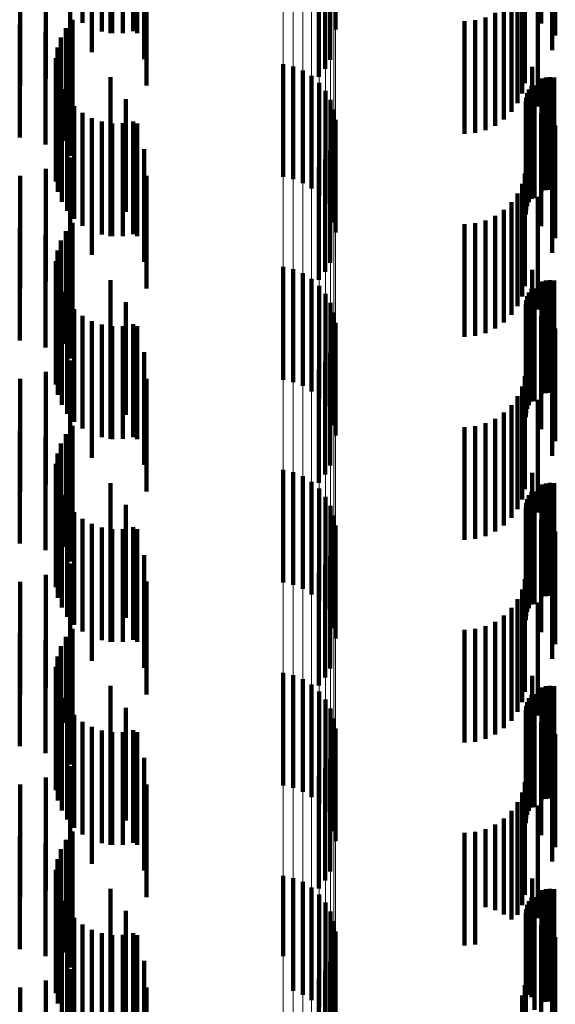
# Model space of a CAD drawing. Units: metres. Extents: x 0 to 2.59, y -0.4 to 0.4.
# Drawn here: x 0.06 to 0.06, y -0.2 to -0.19 of the extents above; entities that cross this region are included whole.
import ezdxf

# ---------------------------------------------------------------- set-up
doc = ezdxf.new("R2010")
doc.units = ezdxf.units.M
doc.linetypes.add('AUSGEZOGEN', pattern=[0])
doc.linetypes.add('VERDECKT2_S2', pattern=[0.0018, 0.001, -0.0008])
doc.layers.add('Fertigelement', color=7, linetype='AUSGEZOGEN', lineweight=50)
doc.layers.add('Standard', color=7, linetype='AUSGEZOGEN', lineweight=13)

msp = doc.modelspace()

# ---------------------------------------------------------------- linework, layer by layer
at = {"layer": 'Fertigelement', "color": 253, "linetype": 'VERDECKT2_S2', "lineweight": 140, "transparency": 33554687}
for p, q in [((0.0565245, -0.1921141), (0.0565245, -0.1931141)), ((0.0566067, -0.1921602), (0.0566067, -0.1931602)), ((0.0566957, -0.1921914), (0.0566957, -0.1931914)), ((0.0567887, -0.1922068), (0.0567887, -0.1932068)), ((0.0568829, -0.1922059), (0.0568829, -0.1932059)), ((0.0569756, -0.1921888), (0.0569756, -0.1931888)), ((0.0587706, -0.192175), (0.0587706, -0.193175)), ((0.0587241, -0.1924429), (0.0587241, -0.1934429)), ((0.0586796, -0.1925228), (0.0586796, -0.1935228)), ((0.0586223, -0.1925941), (0.0586223, -0.1935941)), ((0.0564366, -0.193089), (0.0564366, -0.194089)), ((0.0563778, -0.1931626), (0.0563778, -0.1941626)), ((0.0563325, -0.1932453), (0.0563325, -0.1942453)), ((0.0563022, -0.1933345), (0.0563022, -0.1943345)), ((0.0562878, -0.1934277), (0.0562878, -0.1944277)), ((0.0562896, -0.1935219), (0.0562896, -0.1945219)), ((0.0583061, -0.1934802), (0.0583061, -0.1944802)), ((0.0583951, -0.1935009), (0.0583951, -0.1945009)), ((0.0584796, -0.1935362), (0.0584796, -0.1945362)), ((0.0563077, -0.1936144), (0.0563077, -0.1946144)), ((0.0585569, -0.1935851), (0.0585569, -0.1945851)), ((0.0563414, -0.1937024), (0.0563414, -0.1947024)), ((0.0586249, -0.1936463), (0.0586249, -0.1946463)), ((0.0586817, -0.193718), (0.0586817, -0.194718)), ((0.0563898, -0.1937833), (0.0563898, -0.1947833)), ((0.0587256, -0.1937983), (0.0587256, -0.1947983)), ((0.0564515, -0.1938546), (0.0564515, -0.1948546)), ((0.0587556, -0.1938847), (0.0587556, -0.1948847)), ((0.0565245, -0.1939141), (0.0565245, -0.1949141)), ((0.0566067, -0.1939602), (0.0566067, -0.1949602)), ((0.0569756, -0.1939888), (0.0569756, -0.1949888)), ((0.0587706, -0.193975), (0.0587706, -0.194975)), ((0.0566957, -0.1939914), (0.0566957, -0.1949914)), ((0.0567887, -0.1940068), (0.0567887, -0.1950068)), ((0.0568829, -0.1940059), (0.0568829, -0.1950059)), ((0.0587241, -0.1942429), (0.0587241, -0.1952429)), ((0.0586796, -0.1943228), (0.0586796, -0.1953228)), ((0.0586223, -0.1943941), (0.0586223, -0.1953941)), ((0.0564366, -0.194889), (0.0564366, -0.195889)), ((0.0563778, -0.1949626), (0.0563778, -0.1959626)), ((0.0563325, -0.1950453), (0.0563325, -0.1960453)), ((0.0563022, -0.1951345), (0.0563022, -0.1961345)), ((0.0562878, -0.1952277), (0.0562878, -0.1962277)), ((0.0583061, -0.1952802), (0.0583061, -0.1962802)), ((0.0562896, -0.1953219), (0.0562896, -0.1963219)), ((0.0583951, -0.1953009), (0.0583951, -0.1963009)), ((0.0584796, -0.1953362), (0.0584796, -0.1963362)), ((0.0585569, -0.1953851), (0.0585569, -0.1963851)), ((0.0563077, -0.1954144), (0.0563077, -0.1964144)), ((0.0586249, -0.1954464), (0.0586249, -0.1964464)), ((0.0563414, -0.1955024), (0.0563414, -0.1965024)), ((0.0586817, -0.1955181), (0.0586817, -0.1965181)), ((0.0563898, -0.1955833), (0.0563898, -0.1965833)), ((0.0587256, -0.1955983), (0.0587256, -0.1965983)), ((0.0564515, -0.1956545), (0.0564515, -0.1966545)), ((0.0565245, -0.1957141), (0.0565245, -0.1967141)), ((0.0587556, -0.1956847), (0.0587556, -0.1966847)), ((0.0566067, -0.1957602), (0.0566067, -0.1967602)), ((0.0566957, -0.1957914), (0.0566957, -0.1967914)), ((0.0567887, -0.1958068), (0.0567887, -0.1968068)), ((0.0568829, -0.1958059), (0.0568829, -0.1968059)), ((0.0569756, -0.1957888), (0.0569756, -0.1967888)), ((0.0587706, -0.195775), (0.0587706, -0.196775)), ((0.0587241, -0.1960428), (0.0587241, -0.1970428)), ((0.0586796, -0.1961227), (0.0586796, -0.1971227)), ((0.0586223, -0.1961941), (0.0586223, -0.1971941)), ((0.0564366, -0.196689), (0.0564366, -0.197689)), ((0.0563778, -0.1967626), (0.0563778, -0.1977626)), ((0.0563325, -0.1968453), (0.0563325, -0.1978453)), ((0.0563022, -0.1969345), (0.0563022, -0.1979345)), ((0.0562878, -0.1970276), (0.0562878, -0.1980276)), ((0.0562896, -0.1971219), (0.0562896, -0.1981219)), ((0.0583061, -0.1970802), (0.0583061, -0.1980802)), ((0.0583951, -0.1971009), (0.0583951, -0.1981009)), ((0.0563077, -0.1972144), (0.0563077, -0.1982144)), ((0.0584796, -0.1971362), (0.0584796, -0.1981362)), ((0.0585569, -0.1971851), (0.0585569, -0.1981851)), ((0.0563414, -0.1973024), (0.0563414, -0.1983024)), ((0.0586249, -0.1972463), (0.0586249, -0.1982463)), ((0.0563898, -0.1973832), (0.0563898, -0.1983832)), ((0.0586817, -0.1973181), (0.0586817, -0.1983181)), ((0.0564515, -0.1974545), (0.0564515, -0.1984545)), ((0.0587256, -0.1973983), (0.0587256, -0.1983983)), ((0.0565245, -0.1975142), (0.0565245, -0.1985142)), ((0.0566067, -0.1975602), (0.0566067, -0.1985602)), ((0.0587556, -0.1974847), (0.0587556, -0.1984847)), ((0.0566957, -0.1975914), (0.0566957, -0.1985914)), ((0.0567887, -0.1976068), (0.0567887, -0.1986068)), ((0.0568829, -0.197606), (0.0568829, -0.198606)), ((0.0569756, -0.1975888), (0.0569756, -0.1985888)), ((0.0587706, -0.197575), (0.0587706, -0.198575)), ((0.0587241, -0.1978428), (0.0587241, -0.1988428)), ((0.0586223, -0.1979941), (0.0586223, -0.1989941)), ((0.0586796, -0.1979227), (0.0586796, -0.1989227)), ((0.0564366, -0.198489), (0.0564366, -0.1993702)), ((0.0563778, -0.1985626), (0.0563778, -0.1993239)), ((0.0563325, -0.1986453), (0.0563325, -0.1992717)), ((0.0563022, -0.1987345), (0.0563022, -0.1992155)), ((0.0562878, -0.1988276), (0.0562878, -0.1991568)), ((0.0583061, -0.1988802), (0.0583061, -0.1998802)), ((0.0562896, -0.1989219), (0.0562896, -0.1990974)), ((0.0583951, -0.1989009), (0.0583951, -0.1999009)), ((0.0584796, -0.1989362), (0.0584796, -0.1999362)), ((0.0563077, -0.1990144), (0.0563077, -0.1990391)), ((0.0563077, -0.1990391), (0.0563077, -0.2000144)), ((0.0585569, -0.1989851), (0.0585569, -0.1999851)), ((0.0586249, -0.1990463), (0.0586249, -0.2000463)), ((0.0562896, -0.1990974), (0.0562896, -0.1999219)), ((0.0563414, -0.1991024), (0.0563414, -0.2001024)), ((0.0586817, -0.199118), (0.0586817, -0.200118)), ((0.0562878, -0.1991568), (0.0562878, -0.1998276)), ((0.0563022, -0.1992155), (0.0563022, -0.1997345)), ((0.0563898, -0.1991832), (0.0563898, -0.2001832)), ((0.0587256, -0.1991982), (0.0587256, -0.2001982)), ((0.0563325, -0.1992717), (0.0563325, -0.1996453)), ((0.0564515, -0.1992546), (0.0564515, -0.2002546)), ((0.0565245, -0.1993141), (0.0565245, -0.2003141)), ((0.0587556, -0.1992847), (0.0587556, -0.2002847)), ((0.0563778, -0.1993239), (0.0563778, -0.1993239)), ((0.0564366, -0.1993702), (0.0564366, -0.1993702)), ((0.0566067, -0.1993602), (0.0566067, -0.2003602)), ((0.0566957, -0.1993914), (0.0566957, -0.2003914)), ((0.0569756, -0.1993888), (0.0569756, -0.2003888)), ((0.0587706, -0.1993749), (0.0587706, -0.2003749)), ((0.0567887, -0.1994068), (0.0567887, -0.2004068)), ((0.0568829, -0.1994059), (0.0568829, -0.2004059)), ((0.0587241, -0.1996428), (0.0587241, -0.2006428)), ((0.0586796, -0.1997228), (0.0586796, -0.2007228)), ((0.0586223, -0.1997941), (0.0586223, -0.2007941)), ((0.0563778, -0.2003626), (0.0563778, -0.2013626)), ((0.0564366, -0.200289), (0.0564366, -0.201289)), ((0.0563325, -0.2004453), (0.0563325, -0.2014453)), ((0.0563022, -0.2005345), (0.0563022, -0.2015345)), ((0.0562878, -0.2006276), (0.0562878, -0.2016276)), ((0.0583061, -0.2006802), (0.0583061, -0.2013927)), ((0.0583951, -0.2007009), (0.0583951, -0.2013797)), ((0.0562896, -0.2007219), (0.0562896, -0.2017219)), ((0.0584796, -0.2007362), (0.0584796, -0.2013575)), ((0.0585569, -0.2007851), (0.0585569, -0.2013266)), ((0.0563077, -0.2008144), (0.0563077, -0.2018144)), ((0.0586249, -0.2008463), (0.0586249, -0.201288)), ((0.0563414, -0.2009024), (0.0563414, -0.2019024)), ((0.0586817, -0.200918), (0.0586817, -0.2012428)), ((0.0563898, -0.2009833), (0.0563898, -0.2019833)), ((0.0564515, -0.2010546), (0.0564515, -0.2020546)), ((0.0587256, -0.2009983), (0.0587256, -0.2011923)), ((0.0565245, -0.2011141), (0.0565245, -0.2021141)), ((0.0587556, -0.2010847), (0.0587556, -0.2011378)), ((0.0587556, -0.2011378), (0.0587556, -0.2020847)), ((0.0566067, -0.2011602), (0.0566067, -0.2021602)), ((0.0566957, -0.2011914), (0.0566957, -0.2021914)), ((0.0567887, -0.2012068), (0.0567887, -0.2022068)), ((0.0568829, -0.2012059), (0.0568829, -0.2022059)), ((0.0569756, -0.2011888), (0.0569756, -0.2021888)), ((0.0587256, -0.2011923), (0.0587256, -0.2019983)), ((0.0587706, -0.201175), (0.0587706, -0.202175)), ((0.0586249, -0.201288), (0.0586249, -0.2018463)), ((0.0586817, -0.2012428), (0.0586817, -0.201918)), ((0.0583061, -0.2013927), (0.0583061, -0.2013927)), ((0.0583951, -0.2013797), (0.0583951, -0.2017009)), ((0.0584796, -0.2013575), (0.0584796, -0.2017362)), ((0.0585569, -0.2013266), (0.0585569, -0.2017851)), ((0.0587241, -0.2014429), (0.0587241, -0.2024429)), ((0.0586796, -0.2015228), (0.0586796, -0.2025228)), ((0.0586223, -0.2015941), (0.0586223, -0.2025941))]:
    msp.add_line(p, q, dxfattribs=at)
at = {"layer": 'Standard', "color": 253, "linetype": 'VERDECKT2_S2', "lineweight": 140, "transparency": 33554687}
for p, q in [((0.0565245, -0.1921141), (0.0565245, -0.1931141)), ((0.0605943, -0.1921195), (0.0605943, -0.1931195)), ((0.0566067, -0.1921602), (0.0566067, -0.1931602)), ((0.0566957, -0.1921914), (0.0566957, -0.1931914)), ((0.056775, -0.1922064), (0.056775, -0.1932064)), ((0.0567887, -0.1922068), (0.0567887, -0.1932068)), ((0.0568829, -0.1922059), (0.0568829, -0.1932059)), ((0.0569756, -0.1921888), (0.0569756, -0.1931888)), ((0.0570099, -0.1922065), (0.0570099, -0.1932065)), ((0.0607207, -0.1922259), (0.0607207, -0.1932259)), ((0.056608, -0.192374), (0.056608, -0.193374)), ((0.0606919, -0.1923558), (0.0606919, -0.1933558)), ((0.0570714, -0.1924356), (0.0570714, -0.1934356)), ((0.0587241, -0.1924429), (0.0587241, -0.1934429)), ((0.0564144, -0.1925101), (0.0564144, -0.1935101)), ((0.0586796, -0.1925228), (0.0586796, -0.1935228)), ((0.0559719, -0.1926725), (0.0559719, -0.1936725)), ((0.0562002, -0.1926106), (0.0562002, -0.1936106)), ((0.057092, -0.1926718), (0.057092, -0.1936718)), ((0.0586223, -0.1925941), (0.0586223, -0.1935941)), ((0.06045, -0.1926503), (0.06045, -0.1936503)), ((0.0604254, -0.1927419), (0.0604254, -0.1937419)), ((0.0603853, -0.1928279), (0.0603853, -0.1938279)), ((0.0603309, -0.1929056), (0.0603309, -0.1939056)), ((0.0605665, -0.1928578), (0.0605665, -0.1938578)), ((0.0601862, -0.1930271), (0.0601862, -0.1940271)), ((0.0602639, -0.1929727), (0.0602639, -0.1939727)), ((0.0564366, -0.193089), (0.0564366, -0.194089)), ((0.059914, -0.1931), (0.059914, -0.1941)), ((0.0600085, -0.1930917), (0.0600085, -0.1940917)), ((0.0601002, -0.1930671), (0.0601002, -0.1940671)), ((0.0559678, -0.1931321), (0.0559678, -0.1941321)), ((0.0561969, -0.1931935), (0.0561969, -0.1941935)), ((0.0563778, -0.1931626), (0.0563778, -0.1941626)), ((0.0563325, -0.1932453), (0.0563325, -0.1942453)), ((0.0563022, -0.1933345), (0.0563022, -0.1943345)), ((0.0564117, -0.1932937), (0.0564117, -0.1942937)), ((0.0562878, -0.1934277), (0.0562878, -0.1944277)), ((0.0562896, -0.1935219), (0.0562896, -0.1945219)), ((0.0605146, -0.1935062), (0.0605146, -0.1945062)), ((0.0563077, -0.1936144), (0.0563077, -0.1946144)), ((0.0567737, -0.1935974), (0.0567737, -0.1945117)), ((0.0605996, -0.19361), (0.0605996, -0.19461)), ((0.0606359, -0.1935999), (0.0606359, -0.1945999)), ((0.0606733, -0.1935962), (0.0606733, -0.1945962)), ((0.0607109, -0.193599), (0.0607109, -0.194599)), ((0.0563414, -0.1937024), (0.0563414, -0.1947024)), ((0.060487, -0.1937057), (0.060487, -0.1947057)), ((0.0605084, -0.1936748), (0.0605084, -0.1946748)), ((0.0605347, -0.1936709), (0.0605347, -0.1946709)), ((0.0563898, -0.1937833), (0.0563898, -0.1947833)), ((0.0569098, -0.1937916), (0.0569098, -0.1943892)), ((0.0604582, -0.1938138), (0.0604582, -0.1948138)), ((0.0604615, -0.1937763), (0.0604615, -0.1947763)), ((0.0604712, -0.1937399), (0.0604712, -0.1947399)), ((0.0564515, -0.1938546), (0.0564515, -0.1948546)), ((0.0565245, -0.1939141), (0.0565245, -0.1949141)), ((0.0566067, -0.1939602), (0.0566067, -0.1949602)), ((0.0569756, -0.1939888), (0.0569756, -0.1949888)), ((0.0605943, -0.1939196), (0.0605943, -0.1949196)), ((0.0566957, -0.1939914), (0.0566957, -0.1949914)), ((0.056775, -0.1940063), (0.056775, -0.1950063)), ((0.0567887, -0.1940068), (0.0567887, -0.1950068)), ((0.0568829, -0.1940059), (0.0568829, -0.1950059)), ((0.0570099, -0.1940065), (0.0570099, -0.1942538)), ((0.0607207, -0.1940259), (0.0607207, -0.1950259)), ((0.0606919, -0.1941558), (0.0606919, -0.1951558)), ((0.056608, -0.194174), (0.056608, -0.195174)), ((0.0570714, -0.1942356), (0.0570714, -0.1952356)), ((0.0587241, -0.1942429), (0.0587241, -0.1952429)), ((0.0564144, -0.1943101), (0.0564144, -0.1953101)), ((0.0570099, -0.1942538), (0.0570099, -0.1950065)), ((0.0586796, -0.1943228), (0.0586796, -0.1953228)), ((0.0562002, -0.1944106), (0.0562002, -0.1954106)), ((0.0569098, -0.1943892), (0.0569098, -0.1947916)), ((0.0586223, -0.1943941), (0.0586223, -0.1953941)), ((0.0559719, -0.1944725), (0.0559719, -0.1954725)), ((0.0567737, -0.1945117), (0.0567737, -0.1945117)), ((0.057092, -0.1944718), (0.057092, -0.1954718)), ((0.06045, -0.1944503), (0.06045, -0.1954503)), ((0.0604254, -0.1945419), (0.0604254, -0.1955419)), ((0.0603853, -0.1946279), (0.0603853, -0.1956279)), ((0.0605665, -0.1946578), (0.0605665, -0.1949778)), ((0.0602639, -0.1947727), (0.0602639, -0.1957727)), ((0.0603309, -0.1947056), (0.0603309, -0.1957056)), ((0.0601862, -0.1948271), (0.0601862, -0.1958271)), ((0.0559678, -0.1949321), (0.0559678, -0.1959321)), ((0.0564366, -0.194889), (0.0564366, -0.195889)), ((0.059914, -0.1949), (0.059914, -0.1959)), ((0.0600085, -0.1948917), (0.0600085, -0.1958917)), ((0.0601002, -0.1948672), (0.0601002, -0.1958672)), ((0.0561969, -0.1949935), (0.0561969, -0.1959935)), ((0.0563778, -0.1949626), (0.0563778, -0.1959626)), ((0.0605665, -0.1949778), (0.0605665, -0.1956578)), ((0.0563325, -0.1950453), (0.0563325, -0.1960453)), ((0.0564117, -0.1950937), (0.0564117, -0.1960937)), ((0.0563022, -0.1951345), (0.0563022, -0.1961345)), ((0.0562878, -0.1952277), (0.0562878, -0.1962277)), ((0.0562896, -0.1953219), (0.0562896, -0.1963219)), ((0.0605146, -0.1953062), (0.0605146, -0.1963062)), ((0.0563077, -0.1954144), (0.0563077, -0.1964144)), ((0.0567737, -0.1953974), (0.0567737, -0.1963974)), ((0.0605347, -0.1954709), (0.0605347, -0.1964709)), ((0.0605996, -0.19541), (0.0605996, -0.19641)), ((0.0606359, -0.1953999), (0.0606359, -0.1963999)), ((0.0606733, -0.1953962), (0.0606733, -0.1963962)), ((0.0607109, -0.195399), (0.0607109, -0.196399)), ((0.0563414, -0.1955024), (0.0563414, -0.1965024)), ((0.0604712, -0.1955399), (0.0604712, -0.1965399)), ((0.060487, -0.1955057), (0.060487, -0.1965057)), ((0.0605084, -0.1954748), (0.0605084, -0.1964748)), ((0.0563898, -0.1955833), (0.0563898, -0.1965833)), ((0.0569098, -0.1955916), (0.0569098, -0.1965916)), ((0.0604582, -0.1956138), (0.0604582, -0.1966138)), ((0.0604615, -0.1955763), (0.0604615, -0.1965763)), ((0.0564515, -0.1956545), (0.0564515, -0.1966545)), ((0.0565245, -0.1957141), (0.0565245, -0.1967141)), ((0.0605943, -0.1957195), (0.0605943, -0.1967195)), ((0.0566067, -0.1957602), (0.0566067, -0.1967602)), ((0.0566957, -0.1957914), (0.0566957, -0.1967914)), ((0.056775, -0.1958063), (0.056775, -0.1968063)), ((0.0567887, -0.1958068), (0.0567887, -0.1968068)), ((0.0568829, -0.1958059), (0.0568829, -0.1968059)), ((0.0569756, -0.1957888), (0.0569756, -0.1967888)), ((0.0570099, -0.1958065), (0.0570099, -0.1968065)), ((0.0607207, -0.1958259), (0.0607207, -0.1968259)), ((0.056608, -0.1959739), (0.056608, -0.1969739)), ((0.0606919, -0.1959558), (0.0606919, -0.1969558)), ((0.0570714, -0.1960356), (0.0570714, -0.1970356)), ((0.0587241, -0.1960428), (0.0587241, -0.1970428)), ((0.0564144, -0.19611), (0.0564144, -0.19711)), ((0.0586796, -0.1961227), (0.0586796, -0.1971227)), ((0.0562002, -0.1962106), (0.0562002, -0.1972106)), ((0.0586223, -0.1961941), (0.0586223, -0.1971941)), ((0.06045, -0.1962503), (0.06045, -0.1972503)), ((0.0559719, -0.1962725), (0.0559719, -0.1972725)), ((0.057092, -0.1962719), (0.057092, -0.1972719)), ((0.0604254, -0.196342), (0.0604254, -0.197342)), ((0.0603853, -0.1964279), (0.0603853, -0.1974279)), ((0.0603309, -0.1965056), (0.0603309, -0.1975056)), ((0.0605665, -0.1964578), (0.0605665, -0.1974578)), ((0.0602639, -0.1965727), (0.0602639, -0.1975727)), ((0.0564366, -0.196689), (0.0564366, -0.197689)), ((0.0600085, -0.1966917), (0.0600085, -0.1976917)), ((0.0601002, -0.1966672), (0.0601002, -0.1976672)), ((0.0601862, -0.1966271), (0.0601862, -0.1976271)), ((0.0559678, -0.1967321), (0.0559678, -0.1977321)), ((0.0563778, -0.1967626), (0.0563778, -0.1977626)), ((0.059914, -0.1967), (0.059914, -0.1977)), ((0.0561969, -0.1967935), (0.0561969, -0.1977935)), ((0.0563325, -0.1968453), (0.0563325, -0.1978453)), ((0.0563022, -0.1969345), (0.0563022, -0.1979345)), ((0.0564117, -0.1968937), (0.0564117, -0.1978937)), ((0.0562878, -0.1970276), (0.0562878, -0.1980276)), ((0.0562896, -0.1971219), (0.0562896, -0.1981219)), ((0.0605146, -0.1971061), (0.0605146, -0.1981061)), ((0.0563077, -0.1972144), (0.0563077, -0.1982144)), ((0.0567737, -0.1971974), (0.0567737, -0.1981974)), ((0.0605996, -0.19721), (0.0605996, -0.19821)), ((0.0606359, -0.1971999), (0.0606359, -0.1981999)), ((0.0606733, -0.1971962), (0.0606733, -0.1981962)), ((0.0607109, -0.197199), (0.0607109, -0.198199)), ((0.0563414, -0.1973024), (0.0563414, -0.1983024)), ((0.060487, -0.1973058), (0.060487, -0.1983058)), ((0.0605084, -0.1972748), (0.0605084, -0.1982748)), ((0.0605347, -0.1972709), (0.0605347, -0.1982709)), ((0.0563898, -0.1973832), (0.0563898, -0.1983832)), ((0.0569098, -0.1973916), (0.0569098, -0.1983916)), ((0.0604615, -0.1973763), (0.0604615, -0.1983763)), ((0.0604712, -0.1973399), (0.0604712, -0.1983399)), ((0.0564515, -0.1974545), (0.0564515, -0.1984545)), ((0.0604582, -0.1974139), (0.0604582, -0.1984139)), ((0.0565245, -0.1975142), (0.0565245, -0.1985142)), ((0.0566067, -0.1975602), (0.0566067, -0.1985602)), ((0.0605943, -0.1975195), (0.0605943, -0.1985195)), ((0.0566957, -0.1975914), (0.0566957, -0.1985914)), ((0.056775, -0.1976063), (0.056775, -0.1986063)), ((0.0567887, -0.1976068), (0.0567887, -0.1986068)), ((0.0568829, -0.197606), (0.0568829, -0.198606)), ((0.0569756, -0.1975888), (0.0569756, -0.1985888)), ((0.0570099, -0.1976066), (0.0570099, -0.1986066)), ((0.0607207, -0.1976259), (0.0607207, -0.1986259)), ((0.056608, -0.1977739), (0.056608, -0.1987739)), ((0.0606919, -0.1977558), (0.0606919, -0.1987558)), ((0.0564144, -0.19791), (0.0564144, -0.19891)), ((0.0570714, -0.1978356), (0.0570714, -0.1988356)), ((0.0587241, -0.1978428), (0.0587241, -0.1988428)), ((0.0586223, -0.1979941), (0.0586223, -0.1989941)), ((0.0586796, -0.1979227), (0.0586796, -0.1989227)), ((0.0559719, -0.1980725), (0.0559719, -0.1990725)), ((0.0562002, -0.1980106), (0.0562002, -0.1990106)), ((0.057092, -0.1980718), (0.057092, -0.1990718)), ((0.06045, -0.1980504), (0.06045, -0.1990504)), ((0.0604254, -0.198142), (0.0604254, -0.199142)), ((0.0603853, -0.1982279), (0.0603853, -0.1992279)), ((0.0605665, -0.1982578), (0.0605665, -0.1992578)), ((0.0603309, -0.1983056), (0.0603309, -0.1993056)), ((0.0601862, -0.1984271), (0.0601862, -0.1994271)), ((0.0602639, -0.1983727), (0.0602639, -0.1993727)), ((0.0564366, -0.198489), (0.0564366, -0.1993702)), ((0.059914, -0.1985), (0.059914, -0.1995)), ((0.0600085, -0.1984917), (0.0600085, -0.1994917)), ((0.0601002, -0.1984672), (0.0601002, -0.1994672)), ((0.0559678, -0.1985321), (0.0559678, -0.1995321)), ((0.0561969, -0.1985934), (0.0561969, -0.1995934)), ((0.0563778, -0.1985626), (0.0563778, -0.1993239)), ((0.0563325, -0.1986453), (0.0563325, -0.1992717)), ((0.0564117, -0.1986937), (0.0564117, -0.1996937)), ((0.0563022, -0.1987345), (0.0563022, -0.1992155)), ((0.0562878, -0.1988276), (0.0562878, -0.1991568)), ((0.0562896, -0.1989219), (0.0562896, -0.1990974)), ((0.0605146, -0.1989062), (0.0605146, -0.1999062)), ((0.0563077, -0.1990144), (0.0563077, -0.1990391)), ((0.0563077, -0.1990391), (0.0563077, -0.2000144)), ((0.0567737, -0.1989974), (0.0567737, -0.1999974)), ((0.0605996, -0.19901), (0.0605996, -0.20001)), ((0.0606359, -0.1989999), (0.0606359, -0.1999999)), ((0.0606733, -0.1989962), (0.0606733, -0.1999962)), ((0.0607109, -0.198999), (0.0607109, -0.199999)), ((0.0562896, -0.1990974), (0.0562896, -0.1999219)), ((0.0563414, -0.1991024), (0.0563414, -0.2001024)), ((0.0604712, -0.19914), (0.0604712, -0.20014)), ((0.060487, -0.1991058), (0.060487, -0.2001058)), ((0.0605084, -0.1990748), (0.0605084, -0.2000748)), ((0.0605347, -0.1990709), (0.0605347, -0.2000709)), ((0.0562878, -0.1991568), (0.0562878, -0.1998276)), ((0.0563022, -0.1992155), (0.0563022, -0.1997345)), ((0.0563898, -0.1991832), (0.0563898, -0.2001832)), ((0.0569098, -0.1991917), (0.0569098, -0.2001917)), ((0.0604582, -0.1992139), (0.0604582, -0.2002139)), ((0.0604615, -0.1991763), (0.0604615, -0.2001763)), ((0.0563325, -0.1992717), (0.0563325, -0.1996453)), ((0.0564515, -0.1992546), (0.0564515, -0.2002546)), ((0.0565245, -0.1993141), (0.0565245, -0.2003141)), ((0.0563778, -0.1993239), (0.0563778, -0.1993239)), ((0.0564366, -0.1993702), (0.0564366, -0.1993702)), ((0.0566067, -0.1993602), (0.0566067, -0.2003602)), ((0.0566957, -0.1993914), (0.0566957, -0.2003914)), ((0.0569756, -0.1993888), (0.0569756, -0.2003888)), ((0.0605943, -0.1993195), (0.0605943, -0.2003195)), ((0.056775, -0.1994064), (0.056775, -0.2004064)), ((0.0567887, -0.1994068), (0.0567887, -0.2004068)), ((0.0568829, -0.1994059), (0.0568829, -0.2004059)), ((0.0570099, -0.1994066), (0.0570099, -0.2004066)), ((0.0607207, -0.1994259), (0.0607207, -0.2004259)), ((0.056608, -0.199574), (0.056608, -0.200574)), ((0.0606919, -0.1995558), (0.0606919, -0.2005558)), ((0.0570714, -0.1996356), (0.0570714, -0.2006356)), ((0.0587241, -0.1996428), (0.0587241, -0.2006428)), ((0.0564144, -0.1997101), (0.0564144, -0.2007101)), ((0.0586796, -0.1997228), (0.0586796, -0.2007228)), ((0.0562002, -0.1998105), (0.0562002, -0.2008105)), ((0.0586223, -0.1997941), (0.0586223, -0.2007941)), ((0.0559719, -0.1998725), (0.0559719, -0.2008725)), ((0.057092, -0.1998718), (0.057092, -0.2008718)), ((0.06045, -0.1998503), (0.06045, -0.2008503)), ((0.0604254, -0.199942), (0.0604254, -0.200942)), ((0.0603853, -0.2000279), (0.0603853, -0.2010279)), ((0.0605665, -0.2000578), (0.0605665, -0.2010578)), ((0.0602639, -0.2001727), (0.0602639, -0.2010239)), ((0.0603309, -0.2001056), (0.0603309, -0.2010688)), ((0.0601002, -0.2002672), (0.0601002, -0.2009607)), ((0.0601862, -0.2002271), (0.0601862, -0.2009875)), ((0.0559678, -0.2003321), (0.0559678, -0.2013321)), ((0.0563778, -0.2003626), (0.0563778, -0.2013626)), ((0.0564366, -0.200289), (0.0564366, -0.201289)), ((0.059914, -0.2003), (0.059914, -0.2009387)), ((0.0600085, -0.2002917), (0.0600085, -0.2009442)), ((0.0561969, -0.2003934), (0.0561969, -0.2013934)), ((0.0563325, -0.2004453), (0.0563325, -0.2014453)), ((0.0563022, -0.2005345), (0.0563022, -0.2015345)), ((0.0564117, -0.2004937), (0.0564117, -0.2014937)), ((0.0562878, -0.2006276), (0.0562878, -0.2016276)), ((0.0605146, -0.2007062), (0.0605146, -0.2017062)), ((0.0562896, -0.2007219), (0.0562896, -0.2017219)), ((0.0567737, -0.2007974), (0.0567737, -0.2017974)), ((0.0606359, -0.2007999), (0.0606359, -0.2017999)), ((0.0606733, -0.2007962), (0.0606733, -0.2017962)), ((0.0607109, -0.200799), (0.0607109, -0.201799)), ((0.0563077, -0.2008144), (0.0563077, -0.2018144)), ((0.0605084, -0.2008748), (0.0605084, -0.201759)), ((0.0605347, -0.2008708), (0.0605347, -0.2018708)), ((0.0605996, -0.20081), (0.0605996, -0.2018024)), ((0.0563414, -0.2009024), (0.0563414, -0.2019024)), ((0.059914, -0.2009387), (0.059914, -0.2013)), ((0.0600085, -0.2009442), (0.0600085, -0.2012917)), ((0.0601002, -0.2009607), (0.0601002, -0.2009607)), ((0.0604615, -0.2009763), (0.0604615, -0.201691)), ((0.0604712, -0.2009399), (0.0604712, -0.2017155)), ((0.060487, -0.2009058), (0.060487, -0.2017383)), ((0.0563898, -0.2009833), (0.0563898, -0.2019833)), ((0.0564515, -0.2010546), (0.0564515, -0.2020546)), ((0.0569098, -0.2009916), (0.0569098, -0.2019916)), ((0.0601862, -0.2009875), (0.0601862, -0.2009875)), ((0.0602639, -0.2010239), (0.0602639, -0.2010239)), ((0.0604582, -0.2010139), (0.0604582, -0.201666)), ((0.0565245, -0.2011141), (0.0565245, -0.2021141)), ((0.0603309, -0.2010688), (0.0603309, -0.2010688)), ((0.0605943, -0.2011195), (0.0605943, -0.2021195)), ((0.0566067, -0.2011602), (0.0566067, -0.2021602)), ((0.0566957, -0.2011914), (0.0566957, -0.2021914)), ((0.056775, -0.2012064), (0.056775, -0.2022064)), ((0.0567887, -0.2012068), (0.0567887, -0.2022068)), ((0.0568829, -0.2012059), (0.0568829, -0.2022059)), ((0.0569756, -0.2011888), (0.0569756, -0.2021888)), ((0.0570099, -0.2012065), (0.0570099, -0.2022065)), ((0.0607207, -0.2012259), (0.0607207, -0.2022259)), ((0.056608, -0.201374), (0.056608, -0.202374)), ((0.0606919, -0.2013558), (0.0606919, -0.2023558)), ((0.0570714, -0.2014356), (0.0570714, -0.2024356)), ((0.0587241, -0.2014429), (0.0587241, -0.2024429)), ((0.0564144, -0.2015101), (0.0564144, -0.2025101)), ((0.0586796, -0.2015228), (0.0586796, -0.2025228)), ((0.0559719, -0.2016725), (0.0559719, -0.2024302)), ((0.0562002, -0.2016106), (0.0562002, -0.2024716)), ((0.057092, -0.2016718), (0.057092, -0.2026718)), ((0.0586223, -0.2015941), (0.0586223, -0.2025941)), ((0.06045, -0.2016503), (0.06045, -0.2026503)), ((0.0604582, -0.201666), (0.0604582, -0.2020139)), ((0.0604254, -0.2017419), (0.0604254, -0.2027419)), ((0.0604615, -0.201691), (0.0604615, -0.201691)), ((0.0604712, -0.2017155), (0.0604712, -0.2017155)), ((0.060487, -0.2017383), (0.060487, -0.2017383)), ((0.0605084, -0.201759), (0.0605084, -0.201759)), ((0.0605996, -0.2018024), (0.0605996, -0.2018024))]:
    msp.add_line(p, q, dxfattribs=at)
at = {"layer": 'Standard', "color": 7, "linetype": 'AUSGEZOGEN', "lineweight": 13, "transparency": 33554687}
for points in [[(0.0583061, 0), (0.0583061, -0.0142443), (0.0583061, -0.0287103), (0.0583061, -0.0433574), (0.0583061, -0.0581408), (0.0583061, -0.0730119), (0.0583061, -0.0879185), (0.0583061, -0.1028051), (0.0583061, -0.1176135), (0.0583061, -0.1322836), (0.0583061, -0.1467537), (0.0583061, -0.1609614), (0.0583061, -0.1748443), (0.0583061, -0.1883413), (0.0583061, -0.2013927), (0.0583061, -0.2139417), (0.0583061, -0.2259346), (0.0583061, -0.2373223), (0.0583061, -0.2480602), (0.0583061, -0.2581094)], [(0.0583951, 0), (0.0583951, -0.0142433), (0.0583951, -0.0287084), (0.0583951, -0.0433546), (0.0583951, -0.058137), (0.0583951, -0.0730072), (0.0583951, -0.0879128), (0.0583951, -0.1027985), (0.0583951, -0.1176059), (0.0583951, -0.1322751), (0.0583951, -0.1467442), (0.0583951, -0.1609509), (0.0583951, -0.174833), (0.0583951, -0.1883291), (0.0583951, -0.2013797), (0.0583951, -0.2139278), (0.0583951, -0.22592), (0.0583951, -0.2373069), (0.0583951, -0.2480442), (0.0583951, -0.2580927)], [(0.0584796, 0), (0.0584796, -0.0142418), (0.0584796, -0.0287053), (0.0584796, -0.0433498), (0.0584796, -0.0581306), (0.0584796, -0.0729991), (0.0584796, -0.0879031), (0.0584796, -0.102787), (0.0584796, -0.117593), (0.0584796, -0.1322605), (0.0584796, -0.146728), (0.0584796, -0.1609332), (0.0584796, -0.1748137), (0.0584796, -0.1883083), (0.0584796, -0.2013575), (0.0584796, -0.2139042), (0.0584796, -0.225895), (0.0584796, -0.2372807), (0.0584796, -0.2480168), (0.0584796, -0.2580641)], [(0.0585569, 0), (0.0585569, -0.0142396), (0.0585569, -0.0287009), (0.0585569, -0.0433431), (0.0585569, -0.0581217), (0.0585569, -0.072988), (0.0585569, -0.0878896), (0.0585569, -0.1027714), (0.0585569, -0.117575), (0.0585569, -0.1322402), (0.0585569, -0.1467056), (0.0585569, -0.1609085), (0.0585569, -0.1747869), (0.0585569, -0.1882795), (0.0585569, -0.2013266), (0.0585569, -0.2138714), (0.0585569, -0.2258604), (0.0585569, -0.2372444), (0.0585569, -0.2479788), (0.0585569, -0.2580246)], [(0.0586249, 0), (0.0586249, -0.0142369), (0.0586249, -0.0286954), (0.0586249, -0.0433348), (0.0586249, -0.0581106), (0.0586249, -0.072974), (0.0586249, -0.0878728), (0.0586249, -0.1027516), (0.0586249, -0.1175524), (0.0586249, -0.1322148), (0.0586249, -0.1466774), (0.0586249, -0.1608777), (0.0586249, -0.1747535), (0.0586249, -0.1882434), (0.0586249, -0.201288), (0.0586249, -0.2138304), (0.0586249, -0.2258171), (0.0586249, -0.2371989), (0.0586249, -0.2479312), (0.0586249, -0.2579752)], [(0.0586817, 0), (0.0586817, -0.0142337), (0.0586817, -0.0286889), (0.0586817, -0.0433251), (0.0586817, -0.0580975), (0.0586817, -0.0729576), (0.0586817, -0.0878531), (0.0586817, -0.1027286), (0.0586817, -0.117526), (0.0586817, -0.1321852), (0.0586817, -0.1466445), (0.0586817, -0.1608416), (0.0586817, -0.1747142), (0.0586817, -0.1882012), (0.0586817, -0.2012428), (0.0586817, -0.2137824), (0.0586817, -0.2257664), (0.0586817, -0.2371456), (0.0586817, -0.2478756), (0.0586817, -0.2579172)], [(0.0587256, 0), (0.0587256, -0.0142301), (0.0587256, -0.0286817), (0.0587256, -0.0433142), (0.0587256, -0.0580829), (0.0587256, -0.0729393), (0.0587256, -0.087831), (0.0587256, -0.1027028), (0.0587256, -0.1174965), (0.0587256, -0.132152), (0.0587256, -0.1466076), (0.0587256, -0.1608011), (0.0587256, -0.1746703), (0.0587256, -0.1881539), (0.0587256, -0.2011923), (0.0587256, -0.2137287), (0.0587256, -0.2257097), (0.0587256, -0.2370861), (0.0587256, -0.2478133), (0.0587256, -0.2578525)], [(0.0587556, 0), (0.0587556, -0.0142262), (0.0587556, -0.0286739), (0.0587556, -0.0433025), (0.0587556, -0.0580672), (0.0587556, -0.0729195), (0.0587556, -0.0878072), (0.0587556, -0.1026749), (0.0587556, -0.1174647), (0.0587556, -0.1321162), (0.0587556, -0.1465679), (0.0587556, -0.1607576), (0.0587556, -0.174623), (0.0587556, -0.1881028), (0.0587556, -0.2011378), (0.0587556, -0.2136708), (0.0587556, -0.2256486), (0.0587556, -0.2370219), (0.0587556, -0.2477462), (0.0587556, -0.2577826)], [(0.0587706, 0), (0.0587706, -0.0142222), (0.0587706, -0.0286658), (0.0587706, -0.0432902), (0.0587706, -0.0580508), (0.0587706, -0.0728989), (0.0587706, -0.0877823), (0.0587706, -0.1026459), (0.0587706, -0.1174315), (0.0587706, -0.1320788), (0.0587706, -0.1465265), (0.0587706, -0.1607121), (0.0587706, -0.1745736), (0.0587706, -0.1880497), (0.0587706, -0.2010809), (0.0587706, -0.2136104), (0.0587706, -0.2255848), (0.0587706, -0.2369548), (0.0587706, -0.2476761), (0.0587706, -0.2577097)]]:
    msp.add_lwpolyline(points, dxfattribs=at)

doc.saveas('drawing.dxf')
